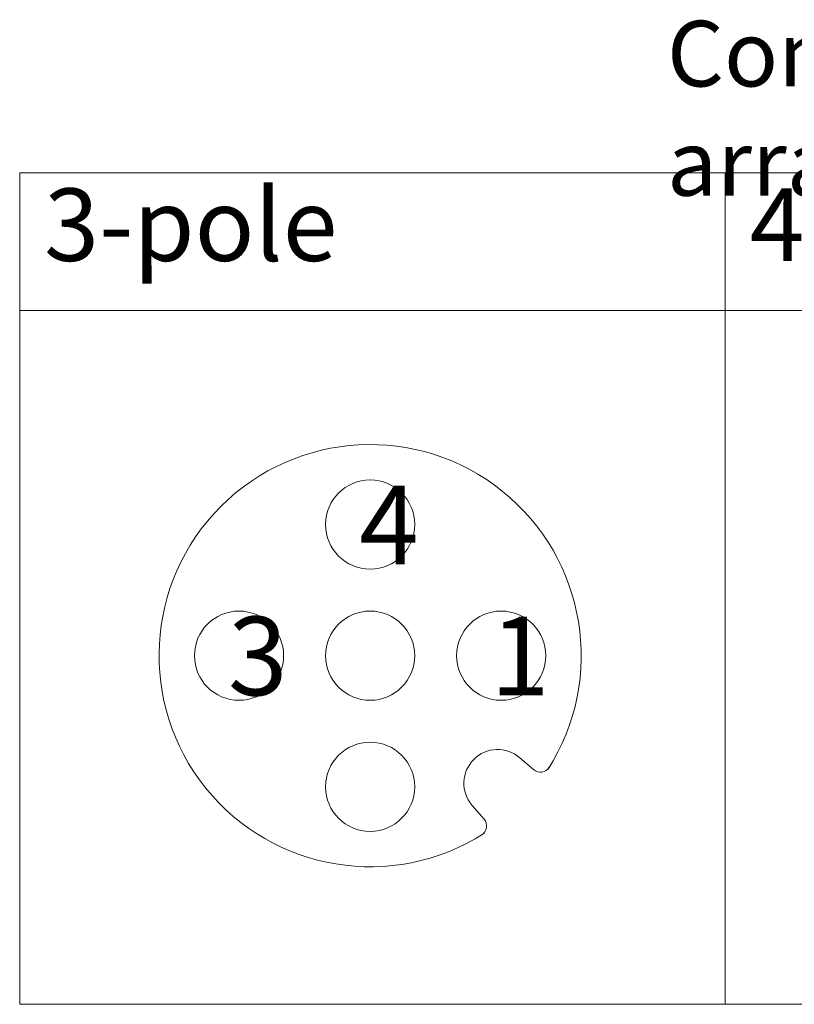
# Model space of a CAD drawing. Units: inches. Extents: x 1258 to 1555, y -841 to -631.
# Drawn here: x 1340 to 1370, y -787 to -749 of the extents above; entities that cross this region are included whole.
import ezdxf

# ---------------------------------------------------------------- set-up
doc = ezdxf.new("R2010")
doc.units = ezdxf.units.IN
doc.header["$MEASUREMENT"] = 0
doc.layers.get('0').update_dxf_attribs({"lineweight": 30})
doc.layers.add('DIM', color=3, linetype='Continuous', lineweight=15)
doc.layers.add('打标文字', color=3, linetype='Continuous', lineweight=20)
doc.styles.add('Romans字体', font='romans.shx', dxfattribs={"width": 0.75})
doc.styles.get("Standard").update_dxf_attribs({"font": 'txt', "width": 0.75})

msp = doc.modelspace()

# ---------------------------------------------------------------- linework, layer by layer
at = {"lineweight": 5}
for p, q in [((1340.303, -755.261), (1367.209, -755.261)), ((1340.303, -786.967), (1340.303, -755.261)), ((1340.303, -755.261), (1367.209, -755.261)), ((1367.209, -755.261), (1394.114, -755.261)), ((1367.209, -786.967), (1367.209, -755.261)), ((1367.209, -755.261), (1394.114, -755.261)), ((1367.209, -786.967), (1367.209, -755.261)), ((1367.209, -755.261), (1367.209, -786.967)), ((1340.303, -760.51), (1367.209, -760.51)), ((1340.303, -760.51), (1367.209, -760.51)), ((1367.209, -760.51), (1394.114, -760.51)), ((1367.209, -760.51), (1394.114, -760.51)), ((1340.303, -786.967), (1367.209, -786.967)), ((1367.209, -786.967), (1394.114, -786.967))]:
    msp.add_line(p, q, dxfattribs=at)
at = {"color": 7, "linetype": 'Continuous', "lineweight": 15}
for p, q in [((1359.901, -778.018), (1359.376, -777.564)), ((1357.56, -779.379), (1358.015, -779.904))]:
    msp.add_line(p, q, dxfattribs=at)
for centre in [(1353.668, -768.672), (1348.668, -773.672), (1353.668, -773.672), (1358.668, -773.672), (1353.668, -778.672)]:
    msp.add_circle(centre, 1.7, dxfattribs=at)
for centre, radius, start, end in [((1353.668, -773.672), 8.05, 327.4461, 302.5539), ((1358.533, -778.537), 1.287, 49.1196, 220.8804), ((1360.162, -777.716), 0.4, 229.1218, 328.0852), ((1357.712, -780.166), 0.4, 301.9148, 40.8782)]:
    msp.add_arc(centre, radius, start, end, dxfattribs=at)

# ---------------------------------------------------------------- texts
at = {"lineweight": 5, "char_height": 2.7648, "width": 24.06284, "attachment_point": 1, "style": 'Romans字体'}
for s, insert in [('3-pole', (1341.234, -755.855)), ('4-pole', (1368.14, -755.855))]:
    msp.add_mtext(s, dxfattribs=dict(at, insert=insert))
at = {"layer": 'DIM', "lineweight": 5, "char_height": 3, "width": 1.99012, "attachment_point": 1}
for s, insert in [('4', (1353.248, -767.184)), ('3', (1348.248, -772.184)), ('1', (1358.248, -772.184))]:
    msp.add_mtext(s, dxfattribs=dict(at, insert=insert))
at = {"layer": '打标文字', "insert": (1364.99, -749.464), "char_height": 2.5, "width": 33.96733, "attachment_point": 1, "style": 'Romans字体'}
msp.add_mtext('Contact arrangement', dxfattribs=at)

doc.saveas('drawing.dxf')
